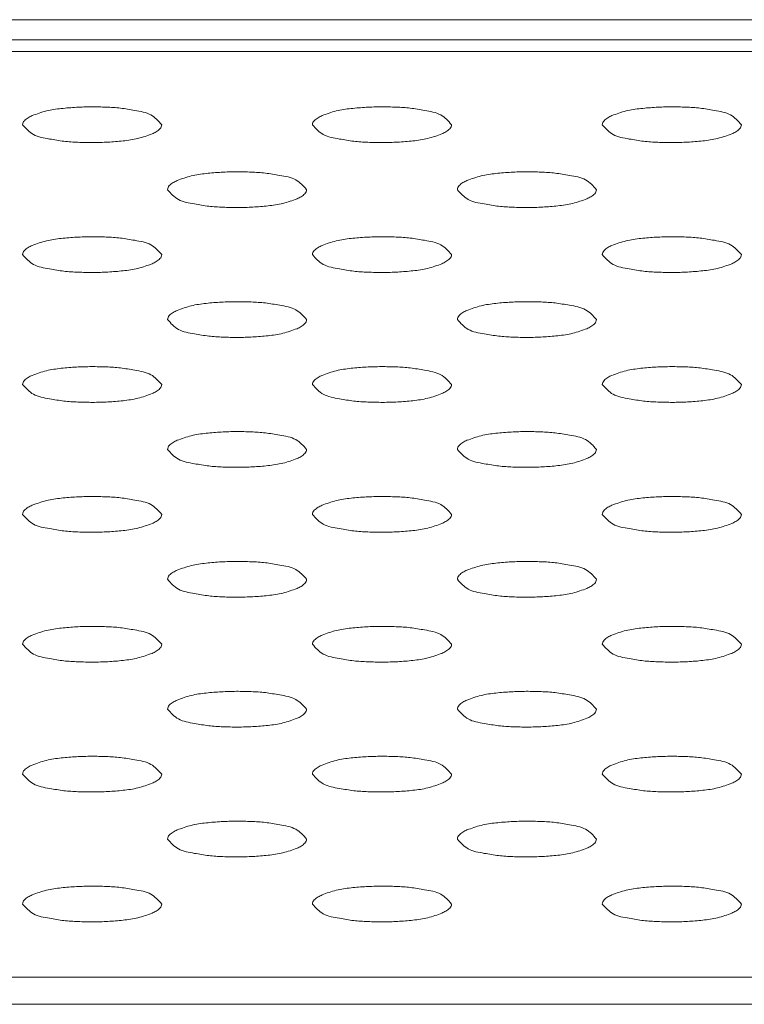
# Model space of a CAD drawing. Extents: x 2364 to 2610, y -546 to -361.
# Drawn here: x 2452 to 2453, y -410 to -409 of the extents above; entities that cross this region are included whole.
import ezdxf

# ---------------------------------------------------------------- set-up
doc = ezdxf.new("R2010")
doc.units = 0
doc.header["$MEASUREMENT"] = 0
doc.linetypes.add('DCAD_CONTINUOUS', pattern=[0])
doc.layers.add('S_75B97K_BACK_COVER_1_BL36', color=7, linetype='DCAD_CONTINUOUS', lineweight=0)
doc.layers.add('SERIAL_BARCODE_LABEL_1_1_BL235', color=7, linetype='DCAD_CONTINUOUS', lineweight=0)

msp = doc.modelspace()

# ---------------------------------------------------------------- linework, layer by layer
at = {"layer": 'S_75B97K_BACK_COVER_1_BL36', "color": 7, "linetype": 'DCAD_CONTINUOUS', "lineweight": 0, "ltscale": 0.004921}
for p, q in [((2445.33296, -409.13616), (2456.51801, -409.13616)), ((2456.51407, -409.14394), (2445.33296, -409.14394)), ((2445.33296, -409.77303), (2456.51407, -409.77303)), ((2456.51407, -409.79137), (2445.33296, -409.79137))]:
    msp.add_line(p, q, dxfattribs=at)
for points in [[(2452.50619, -409.19375), (2452.49883, -409.1871), (2452.4879, -409.18405), (2452.47815, -409.18249), (2452.46857, -409.18181), (2452.45855, -409.18162), (2452.44825, -409.18191), (2452.43793, -409.18275), (2452.42783, -409.18441), (2452.41821, -409.18756)], [(2452.70304, -409.19375), (2452.69568, -409.1871), (2452.68475, -409.18405), (2452.675, -409.18249), (2452.66542, -409.18181), (2452.6554, -409.18162), (2452.6451, -409.18191), (2452.63478, -409.18275), (2452.62468, -409.18441), (2452.61506, -409.18756)], [(2452.8999, -409.19375), (2452.89254, -409.1871), (2452.8816, -409.18405), (2452.87185, -409.18249), (2452.86227, -409.18181), (2452.85225, -409.18162), (2452.84195, -409.18191), (2452.83163, -409.18275), (2452.82153, -409.18441), (2452.81191, -409.18756)], [(2452.41821, -409.18756), (2452.41685, -409.1882), (2452.4155, -409.18896), (2452.41414, -409.18989), (2452.41292, -409.19101), (2452.41204, -409.1923), (2452.41171, -409.19375)], [(2452.61506, -409.18756), (2452.6137, -409.1882), (2452.61235, -409.18896), (2452.61099, -409.18989), (2452.60977, -409.19101), (2452.60889, -409.1923), (2452.60856, -409.19375)], [(2452.81191, -409.18756), (2452.81055, -409.1882), (2452.8092, -409.18896), (2452.80784, -409.18989), (2452.80663, -409.19101), (2452.80575, -409.1923), (2452.80541, -409.19375)], [(2452.41171, -409.19375), (2452.41907, -409.2004), (2452.43, -409.20345), (2452.43975, -409.205), (2452.44933, -409.20568), (2452.45935, -409.20588), (2452.46965, -409.20558), (2452.47997, -409.20474), (2452.49007, -409.20308), (2452.49969, -409.19994)], [(2452.49969, -409.19994), (2452.50105, -409.19929), (2452.5024, -409.19854), (2452.50376, -409.19761), (2452.50498, -409.19649), (2452.50586, -409.1952), (2452.50619, -409.19375)], [(2452.60856, -409.19375), (2452.61592, -409.2004), (2452.62686, -409.20345), (2452.6366, -409.205), (2452.64618, -409.20568), (2452.6562, -409.20588), (2452.6665, -409.20558), (2452.67682, -409.20474), (2452.68692, -409.20308), (2452.69654, -409.19994)], [(2452.69654, -409.19994), (2452.6979, -409.19929), (2452.69925, -409.19854), (2452.70061, -409.19761), (2452.70183, -409.19649), (2452.70271, -409.1952), (2452.70304, -409.19375)], [(2452.80541, -409.19375), (2452.81277, -409.2004), (2452.82371, -409.20345), (2452.83345, -409.205), (2452.84303, -409.20568), (2452.85306, -409.20588), (2452.86335, -409.20558), (2452.87367, -409.20474), (2452.88377, -409.20308), (2452.89339, -409.19994)], [(2452.89339, -409.19994), (2452.89475, -409.19929), (2452.8961, -409.19854), (2452.89746, -409.19761), (2452.89868, -409.19649), (2452.89956, -409.1952), (2452.8999, -409.19375)], [(2452.60462, -409.23787), (2452.59726, -409.23122), (2452.58632, -409.22817), (2452.57657, -409.22662), (2452.56699, -409.22594), (2452.55697, -409.22574), (2452.54668, -409.22603), (2452.53635, -409.22687), (2452.52626, -409.22854), (2452.51664, -409.23168)], [(2452.80147, -409.23787), (2452.79411, -409.23122), (2452.78317, -409.22817), (2452.77342, -409.22662), (2452.76384, -409.22594), (2452.75382, -409.22574), (2452.74353, -409.22603), (2452.7332, -409.22687), (2452.72311, -409.22854), (2452.71349, -409.23168)], [(2452.51664, -409.23168), (2452.51527, -409.23232), (2452.51393, -409.23308), (2452.51257, -409.23401), (2452.51135, -409.23513), (2452.51047, -409.23642), (2452.51013, -409.23787)], [(2452.71349, -409.23168), (2452.71212, -409.23232), (2452.71078, -409.23308), (2452.70942, -409.23401), (2452.7082, -409.23513), (2452.70732, -409.23642), (2452.70698, -409.23787)], [(2452.51013, -409.23787), (2452.51749, -409.24452), (2452.52843, -409.24757), (2452.53818, -409.24913), (2452.54776, -409.24981), (2452.55778, -409.25), (2452.56808, -409.24971), (2452.5784, -409.24887), (2452.5885, -409.2472), (2452.59811, -409.24406)], [(2452.59811, -409.24406), (2452.59948, -409.24342), (2452.60082, -409.24266), (2452.60218, -409.24173), (2452.6034, -409.24061), (2452.60428, -409.23932), (2452.60462, -409.23787)], [(2452.70698, -409.23787), (2452.71434, -409.24452), (2452.72528, -409.24757), (2452.73503, -409.24913), (2452.74461, -409.24981), (2452.75463, -409.25), (2452.76493, -409.24971), (2452.77525, -409.24887), (2452.78535, -409.2472), (2452.79496, -409.24406)], [(2452.79496, -409.24406), (2452.79633, -409.24342), (2452.79768, -409.24266), (2452.79903, -409.24173), (2452.80025, -409.24061), (2452.80113, -409.23932), (2452.80147, -409.23787)], [(2452.41821, -409.2758), (2452.41685, -409.27645), (2452.4155, -409.2772), (2452.41414, -409.27813), (2452.41292, -409.27925), (2452.41204, -409.28054), (2452.41171, -409.28199)], [(2452.50619, -409.28199), (2452.49883, -409.27534), (2452.4879, -409.27229), (2452.47815, -409.27074), (2452.46857, -409.27006), (2452.45855, -409.26986), (2452.44825, -409.27016), (2452.43793, -409.271), (2452.42783, -409.27266), (2452.41821, -409.2758)], [(2452.61506, -409.2758), (2452.6137, -409.27645), (2452.61235, -409.2772), (2452.61099, -409.27813), (2452.60977, -409.27925), (2452.60889, -409.28054), (2452.60856, -409.28199)], [(2452.70304, -409.28199), (2452.69568, -409.27534), (2452.68475, -409.27229), (2452.675, -409.27074), (2452.66542, -409.27006), (2452.6554, -409.26986), (2452.6451, -409.27016), (2452.63478, -409.271), (2452.62468, -409.27266), (2452.61506, -409.2758)], [(2452.81191, -409.2758), (2452.81055, -409.27645), (2452.8092, -409.2772), (2452.80784, -409.27813), (2452.80663, -409.27925), (2452.80575, -409.28054), (2452.80541, -409.28199)], [(2452.8999, -409.28199), (2452.89254, -409.27534), (2452.8816, -409.27229), (2452.87185, -409.27074), (2452.86227, -409.27006), (2452.85225, -409.26986), (2452.84195, -409.27016), (2452.83163, -409.271), (2452.82153, -409.27266), (2452.81191, -409.2758)], [(2452.41171, -409.28199), (2452.41907, -409.28864), (2452.43, -409.29169), (2452.43975, -409.29325), (2452.44933, -409.29393), (2452.45935, -409.29412), (2452.46965, -409.29383), (2452.47997, -409.29299), (2452.49007, -409.29133), (2452.49969, -409.28819)], [(2452.49969, -409.28819), (2452.50105, -409.28754), (2452.5024, -409.28678), (2452.50376, -409.28585), (2452.50498, -409.28473), (2452.50586, -409.28344), (2452.50619, -409.28199)], [(2452.60856, -409.28199), (2452.61592, -409.28864), (2452.62686, -409.29169), (2452.6366, -409.29325), (2452.64618, -409.29393), (2452.6562, -409.29412), (2452.6665, -409.29383), (2452.67682, -409.29299), (2452.68692, -409.29133), (2452.69654, -409.28819)], [(2452.69654, -409.28819), (2452.6979, -409.28754), (2452.69925, -409.28678), (2452.70061, -409.28585), (2452.70183, -409.28473), (2452.70271, -409.28344), (2452.70304, -409.28199)], [(2452.80541, -409.28199), (2452.81277, -409.28864), (2452.82371, -409.29169), (2452.83345, -409.29325), (2452.84303, -409.29393), (2452.85306, -409.29412), (2452.86335, -409.29383), (2452.87367, -409.29299), (2452.88377, -409.29133), (2452.89339, -409.28819)], [(2452.89339, -409.28819), (2452.89475, -409.28754), (2452.8961, -409.28678), (2452.89746, -409.28585), (2452.89868, -409.28473), (2452.89956, -409.28344), (2452.8999, -409.28199)], [(2452.60462, -409.32612), (2452.59726, -409.31947), (2452.58632, -409.31641), (2452.57657, -409.31486), (2452.56699, -409.31418), (2452.55697, -409.31398), (2452.54668, -409.31428), (2452.53635, -409.31512), (2452.52626, -409.31678), (2452.51664, -409.31992)], [(2452.80147, -409.32612), (2452.79411, -409.31947), (2452.78317, -409.31641), (2452.77342, -409.31486), (2452.76384, -409.31418), (2452.75382, -409.31398), (2452.74353, -409.31428), (2452.7332, -409.31512), (2452.72311, -409.31678), (2452.71349, -409.31992)], [(2452.51664, -409.31992), (2452.51527, -409.32057), (2452.51393, -409.32132), (2452.51257, -409.32226), (2452.51135, -409.32337), (2452.51047, -409.32466), (2452.51013, -409.32612)], [(2452.71349, -409.31992), (2452.71212, -409.32057), (2452.71078, -409.32132), (2452.70942, -409.32226), (2452.7082, -409.32337), (2452.70732, -409.32466), (2452.70698, -409.32612)], [(2452.51013, -409.32612), (2452.51749, -409.33277), (2452.52843, -409.33582), (2452.53818, -409.33737), (2452.54776, -409.33805), (2452.55778, -409.33825), (2452.56808, -409.33795), (2452.5784, -409.33711), (2452.5885, -409.33545), (2452.59811, -409.33231)], [(2452.59811, -409.33231), (2452.59948, -409.33166), (2452.60082, -409.33091), (2452.60218, -409.32997), (2452.6034, -409.32886), (2452.60428, -409.32757), (2452.60462, -409.32612)], [(2452.70698, -409.32612), (2452.71434, -409.33277), (2452.72528, -409.33582), (2452.73503, -409.33737), (2452.74461, -409.33805), (2452.75463, -409.33825), (2452.76493, -409.33795), (2452.77525, -409.33711), (2452.78535, -409.33545), (2452.79496, -409.33231)], [(2452.79496, -409.33231), (2452.79633, -409.33166), (2452.79768, -409.33091), (2452.79903, -409.32997), (2452.80025, -409.32886), (2452.80113, -409.32757), (2452.80147, -409.32612)], [(2452.50619, -409.37024), (2452.49883, -409.36359), (2452.4879, -409.36054), (2452.47815, -409.35898), (2452.46857, -409.3583), (2452.45855, -409.35811), (2452.44825, -409.3584), (2452.43793, -409.35924), (2452.42783, -409.36091), (2452.41821, -409.36405)], [(2452.70304, -409.37024), (2452.69568, -409.36359), (2452.68475, -409.36054), (2452.675, -409.35898), (2452.66542, -409.3583), (2452.6554, -409.35811), (2452.6451, -409.3584), (2452.63478, -409.35924), (2452.62468, -409.36091), (2452.61506, -409.36405)], [(2452.8999, -409.37024), (2452.89254, -409.36359), (2452.8816, -409.36054), (2452.87185, -409.35898), (2452.86227, -409.3583), (2452.85225, -409.35811), (2452.84195, -409.3584), (2452.83163, -409.35924), (2452.82153, -409.36091), (2452.81191, -409.36405)], [(2452.41821, -409.36405), (2452.41685, -409.36469), (2452.4155, -409.36545), (2452.41414, -409.36638), (2452.41292, -409.3675), (2452.41204, -409.36879), (2452.41171, -409.37024)], [(2452.61506, -409.36405), (2452.6137, -409.36469), (2452.61235, -409.36545), (2452.61099, -409.36638), (2452.60977, -409.3675), (2452.60889, -409.36879), (2452.60856, -409.37024)], [(2452.81191, -409.36405), (2452.81055, -409.36469), (2452.8092, -409.36545), (2452.80784, -409.36638), (2452.80663, -409.3675), (2452.80575, -409.36879), (2452.80541, -409.37024)], [(2452.41171, -409.37024), (2452.41907, -409.37689), (2452.43, -409.37994), (2452.43975, -409.38149), (2452.44933, -409.38217), (2452.45935, -409.38237), (2452.46965, -409.38208), (2452.47997, -409.38124), (2452.49007, -409.37957), (2452.49969, -409.37643)], [(2452.49969, -409.37643), (2452.50105, -409.37579), (2452.5024, -409.37503), (2452.50376, -409.3741), (2452.50498, -409.37298), (2452.50586, -409.37169), (2452.50619, -409.37024)], [(2452.60856, -409.37024), (2452.61592, -409.37689), (2452.62686, -409.37994), (2452.6366, -409.38149), (2452.64618, -409.38217), (2452.6562, -409.38237), (2452.6665, -409.38208), (2452.67682, -409.38124), (2452.68692, -409.37957), (2452.69654, -409.37643)], [(2452.69654, -409.37643), (2452.6979, -409.37579), (2452.69925, -409.37503), (2452.70061, -409.3741), (2452.70183, -409.37298), (2452.70271, -409.37169), (2452.70304, -409.37024)], [(2452.80541, -409.37024), (2452.81277, -409.37689), (2452.82371, -409.37994), (2452.83345, -409.38149), (2452.84303, -409.38217), (2452.85306, -409.38237), (2452.86335, -409.38208), (2452.87367, -409.38124), (2452.88377, -409.37957), (2452.89339, -409.37643)], [(2452.89339, -409.37643), (2452.89475, -409.37579), (2452.8961, -409.37503), (2452.89746, -409.3741), (2452.89868, -409.37298), (2452.89956, -409.37169), (2452.8999, -409.37024)], [(2452.60462, -409.41436), (2452.59726, -409.40771), (2452.58632, -409.40466), (2452.57657, -409.40311), (2452.56699, -409.40243), (2452.55697, -409.40223), (2452.54668, -409.40253), (2452.53635, -409.40337), (2452.52626, -409.40503), (2452.51664, -409.40817)], [(2452.80147, -409.41436), (2452.79411, -409.40771), (2452.78317, -409.40466), (2452.77342, -409.40311), (2452.76384, -409.40243), (2452.75382, -409.40223), (2452.74353, -409.40253), (2452.7332, -409.40337), (2452.72311, -409.40503), (2452.71349, -409.40817)], [(2452.51664, -409.40817), (2452.51527, -409.40882), (2452.51393, -409.40957), (2452.51257, -409.4105), (2452.51135, -409.41162), (2452.51047, -409.41291), (2452.51013, -409.41436)], [(2452.71349, -409.40817), (2452.71212, -409.40882), (2452.71078, -409.40957), (2452.70942, -409.4105), (2452.7082, -409.41162), (2452.70732, -409.41291), (2452.70698, -409.41436)], [(2452.51013, -409.41436), (2452.51749, -409.42101), (2452.52843, -409.42406), (2452.53818, -409.42562), (2452.54776, -409.4263), (2452.55778, -409.42649), (2452.56808, -409.4262), (2452.5784, -409.42536), (2452.5885, -409.42369), (2452.59811, -409.42055)], [(2452.59811, -409.42055), (2452.59948, -409.41991), (2452.60082, -409.41915), (2452.60218, -409.41822), (2452.6034, -409.4171), (2452.60428, -409.41581), (2452.60462, -409.41436)], [(2452.70698, -409.41436), (2452.71434, -409.42101), (2452.72528, -409.42406), (2452.73503, -409.42562), (2452.74461, -409.4263), (2452.75463, -409.42649), (2452.76493, -409.4262), (2452.77525, -409.42536), (2452.78535, -409.42369), (2452.79496, -409.42055)], [(2452.79496, -409.42055), (2452.79633, -409.41991), (2452.79768, -409.41915), (2452.79903, -409.41822), (2452.80025, -409.4171), (2452.80113, -409.41581), (2452.80147, -409.41436)], [(2452.50619, -409.45848), (2452.49883, -409.45183), (2452.4879, -409.44878), (2452.47815, -409.44723), (2452.46857, -409.44655), (2452.45855, -409.44635), (2452.44825, -409.44665), (2452.43793, -409.44749), (2452.42783, -409.44915), (2452.41821, -409.45229)], [(2452.70304, -409.45848), (2452.69568, -409.45183), (2452.68475, -409.44878), (2452.675, -409.44723), (2452.66542, -409.44655), (2452.6554, -409.44635), (2452.6451, -409.44665), (2452.63478, -409.44749), (2452.62468, -409.44915), (2452.61506, -409.45229)], [(2452.8999, -409.45848), (2452.89254, -409.45183), (2452.8816, -409.44878), (2452.87185, -409.44723), (2452.86227, -409.44655), (2452.85225, -409.44635), (2452.84195, -409.44665), (2452.83163, -409.44749), (2452.82153, -409.44915), (2452.81191, -409.45229)], [(2452.41821, -409.45229), (2452.41685, -409.45294), (2452.4155, -409.45369), (2452.41414, -409.45463), (2452.41292, -409.45574), (2452.41204, -409.45703), (2452.41171, -409.45848)], [(2452.61506, -409.45229), (2452.6137, -409.45294), (2452.61235, -409.45369), (2452.61099, -409.45463), (2452.60977, -409.45574), (2452.60889, -409.45703), (2452.60856, -409.45848)], [(2452.81191, -409.45229), (2452.81055, -409.45294), (2452.8092, -409.45369), (2452.80784, -409.45463), (2452.80663, -409.45574), (2452.80575, -409.45703), (2452.80541, -409.45848)], [(2452.41171, -409.45848), (2452.41907, -409.46513), (2452.43, -409.46819), (2452.43975, -409.46974), (2452.44933, -409.47042), (2452.45935, -409.47062), (2452.46965, -409.47032), (2452.47997, -409.46948), (2452.49007, -409.46782), (2452.49969, -409.46468)], [(2452.49969, -409.46468), (2452.50105, -409.46403), (2452.5024, -409.46328), (2452.50376, -409.46234), (2452.50498, -409.46123), (2452.50586, -409.45994), (2452.50619, -409.45848)], [(2452.60856, -409.45848), (2452.61592, -409.46513), (2452.62686, -409.46819), (2452.6366, -409.46974), (2452.64618, -409.47042), (2452.6562, -409.47062), (2452.6665, -409.47032), (2452.67682, -409.46948), (2452.68692, -409.46782), (2452.69654, -409.46468)], [(2452.69654, -409.46468), (2452.6979, -409.46403), (2452.69925, -409.46328), (2452.70061, -409.46234), (2452.70183, -409.46123), (2452.70271, -409.45994), (2452.70304, -409.45848)], [(2452.80541, -409.45848), (2452.81277, -409.46513), (2452.82371, -409.46819), (2452.83345, -409.46974), (2452.84303, -409.47042), (2452.85306, -409.47062), (2452.86335, -409.47032), (2452.87367, -409.46948), (2452.88377, -409.46782), (2452.89339, -409.46468)], [(2452.89339, -409.46468), (2452.89475, -409.46403), (2452.8961, -409.46328), (2452.89746, -409.46234), (2452.89868, -409.46123), (2452.89956, -409.45994), (2452.8999, -409.45848)], [(2452.51664, -409.49642), (2452.51527, -409.49706), (2452.51393, -409.49782), (2452.51257, -409.49875), (2452.51135, -409.49987), (2452.51047, -409.50116), (2452.51013, -409.50261)], [(2452.60462, -409.50261), (2452.59726, -409.49596), (2452.58632, -409.49291), (2452.57657, -409.49135), (2452.56699, -409.49067), (2452.55697, -409.49048), (2452.54668, -409.49077), (2452.53635, -409.49161), (2452.52626, -409.49327), (2452.51664, -409.49642)], [(2452.71349, -409.49642), (2452.71212, -409.49706), (2452.71078, -409.49782), (2452.70942, -409.49875), (2452.7082, -409.49987), (2452.70732, -409.50116), (2452.70698, -409.50261)], [(2452.80147, -409.50261), (2452.79411, -409.49596), (2452.78317, -409.49291), (2452.77342, -409.49135), (2452.76384, -409.49067), (2452.75382, -409.49048), (2452.74353, -409.49077), (2452.7332, -409.49161), (2452.72311, -409.49327), (2452.71349, -409.49642)], [(2452.51013, -409.50261), (2452.51749, -409.50926), (2452.52843, -409.51231), (2452.53818, -409.51386), (2452.54776, -409.51454), (2452.55778, -409.51474), (2452.56808, -409.51444), (2452.5784, -409.5136), (2452.5885, -409.51194), (2452.59811, -409.5088)], [(2452.59811, -409.5088), (2452.59948, -409.50815), (2452.60082, -409.5074), (2452.60218, -409.50647), (2452.6034, -409.50535), (2452.60428, -409.50406), (2452.60462, -409.50261)], [(2452.70698, -409.50261), (2452.71434, -409.50926), (2452.72528, -409.51231), (2452.73503, -409.51386), (2452.74461, -409.51454), (2452.75463, -409.51474), (2452.76493, -409.51444), (2452.77525, -409.5136), (2452.78535, -409.51194), (2452.79496, -409.5088)], [(2452.79496, -409.5088), (2452.79633, -409.50815), (2452.79768, -409.5074), (2452.79903, -409.50647), (2452.80025, -409.50535), (2452.80113, -409.50406), (2452.80147, -409.50261)], [(2452.50619, -409.54673), (2452.49883, -409.54008), (2452.4879, -409.53703), (2452.47815, -409.53548), (2452.46857, -409.5348), (2452.45855, -409.5346), (2452.44825, -409.53489), (2452.43793, -409.53573), (2452.42783, -409.5374), (2452.41821, -409.54054)], [(2452.70304, -409.54673), (2452.69568, -409.54008), (2452.68475, -409.53703), (2452.675, -409.53548), (2452.66542, -409.5348), (2452.6554, -409.5346), (2452.6451, -409.53489), (2452.63478, -409.53573), (2452.62468, -409.5374), (2452.61506, -409.54054)], [(2452.8999, -409.54673), (2452.89254, -409.54008), (2452.8816, -409.53703), (2452.87185, -409.53548), (2452.86227, -409.5348), (2452.85225, -409.5346), (2452.84195, -409.53489), (2452.83163, -409.53573), (2452.82153, -409.5374), (2452.81191, -409.54054)], [(2452.41821, -409.54054), (2452.41685, -409.54118), (2452.4155, -409.54194), (2452.41414, -409.54287), (2452.41292, -409.54399), (2452.41204, -409.54528), (2452.41171, -409.54673)], [(2452.61506, -409.54054), (2452.6137, -409.54118), (2452.61235, -409.54194), (2452.61099, -409.54287), (2452.60977, -409.54399), (2452.60889, -409.54528), (2452.60856, -409.54673)], [(2452.81191, -409.54054), (2452.81055, -409.54118), (2452.8092, -409.54194), (2452.80784, -409.54287), (2452.80663, -409.54399), (2452.80575, -409.54528), (2452.80541, -409.54673)], [(2452.41171, -409.54673), (2452.41907, -409.55338), (2452.43, -409.55643), (2452.43975, -409.55799), (2452.44933, -409.55866), (2452.45935, -409.55886), (2452.46965, -409.55857), (2452.47997, -409.55773), (2452.49007, -409.55606), (2452.49969, -409.55292)], [(2452.49969, -409.55292), (2452.50105, -409.55228), (2452.5024, -409.55152), (2452.50376, -409.55059), (2452.50498, -409.54947), (2452.50586, -409.54818), (2452.50619, -409.54673)], [(2452.60856, -409.54673), (2452.61592, -409.55338), (2452.62686, -409.55643), (2452.6366, -409.55799), (2452.64618, -409.55866), (2452.6562, -409.55886), (2452.6665, -409.55857), (2452.67682, -409.55773), (2452.68692, -409.55606), (2452.69654, -409.55292)], [(2452.69654, -409.55292), (2452.6979, -409.55228), (2452.69925, -409.55152), (2452.70061, -409.55059), (2452.70183, -409.54947), (2452.70271, -409.54818), (2452.70304, -409.54673)], [(2452.80541, -409.54673), (2452.81277, -409.55338), (2452.82371, -409.55643), (2452.83345, -409.55799), (2452.84303, -409.55866), (2452.85306, -409.55886), (2452.86335, -409.55857), (2452.87367, -409.55773), (2452.88377, -409.55606), (2452.89339, -409.55292)], [(2452.89339, -409.55292), (2452.89475, -409.55228), (2452.8961, -409.55152), (2452.89746, -409.55059), (2452.89868, -409.54947), (2452.89956, -409.54818), (2452.8999, -409.54673)], [(2452.60462, -409.59085), (2452.59726, -409.5842), (2452.58632, -409.58115), (2452.57657, -409.5796), (2452.56699, -409.57892), (2452.55697, -409.57872), (2452.54668, -409.57902), (2452.53635, -409.57986), (2452.52626, -409.58152), (2452.51664, -409.58466)], [(2452.80147, -409.59085), (2452.79411, -409.5842), (2452.78317, -409.58115), (2452.77342, -409.5796), (2452.76384, -409.57892), (2452.75382, -409.57872), (2452.74353, -409.57902), (2452.7332, -409.57986), (2452.72311, -409.58152), (2452.71349, -409.58466)], [(2452.51664, -409.58466), (2452.51527, -409.58531), (2452.51393, -409.58606), (2452.51257, -409.58699), (2452.51135, -409.58811), (2452.51047, -409.5894), (2452.51013, -409.59085)], [(2452.71349, -409.58466), (2452.71212, -409.58531), (2452.71078, -409.58606), (2452.70942, -409.58699), (2452.7082, -409.58811), (2452.70732, -409.5894), (2452.70698, -409.59085)], [(2452.51013, -409.59085), (2452.51749, -409.5975), (2452.52843, -409.60055), (2452.53818, -409.60211), (2452.54776, -409.60279), (2452.55778, -409.60298), (2452.56808, -409.60269), (2452.5784, -409.60185), (2452.5885, -409.60019), (2452.59811, -409.59704)], [(2452.59811, -409.59704), (2452.59948, -409.5964), (2452.60082, -409.59564), (2452.60218, -409.59471), (2452.6034, -409.59359), (2452.60428, -409.5923), (2452.60462, -409.59085)], [(2452.70698, -409.59085), (2452.71434, -409.5975), (2452.72528, -409.60055), (2452.73503, -409.60211), (2452.74461, -409.60279), (2452.75463, -409.60298), (2452.76493, -409.60269), (2452.77525, -409.60185), (2452.78535, -409.60019), (2452.79496, -409.59704)], [(2452.79496, -409.59704), (2452.79633, -409.5964), (2452.79768, -409.59564), (2452.79903, -409.59471), (2452.80025, -409.59359), (2452.80113, -409.5923), (2452.80147, -409.59085)], [(2452.50619, -409.63498), (2452.49883, -409.62833), (2452.4879, -409.62527), (2452.47815, -409.62372), (2452.46857, -409.62304), (2452.45855, -409.62284), (2452.44825, -409.62314), (2452.43793, -409.62398), (2452.42783, -409.62564), (2452.41821, -409.62878)], [(2452.70304, -409.63498), (2452.69568, -409.62833), (2452.68475, -409.62527), (2452.675, -409.62372), (2452.66542, -409.62304), (2452.6554, -409.62284), (2452.6451, -409.62314), (2452.63478, -409.62398), (2452.62468, -409.62564), (2452.61506, -409.62878)], [(2452.8999, -409.63498), (2452.89254, -409.62833), (2452.8816, -409.62527), (2452.87185, -409.62372), (2452.86227, -409.62304), (2452.85225, -409.62284), (2452.84195, -409.62314), (2452.83163, -409.62398), (2452.82153, -409.62564), (2452.81191, -409.62878)], [(2452.41821, -409.62878), (2452.41685, -409.62943), (2452.4155, -409.63018), (2452.41414, -409.63112), (2452.41292, -409.63223), (2452.41204, -409.63352), (2452.41171, -409.63498)], [(2452.61506, -409.62878), (2452.6137, -409.62943), (2452.61235, -409.63018), (2452.61099, -409.63112), (2452.60977, -409.63223), (2452.60889, -409.63352), (2452.60856, -409.63498)], [(2452.81191, -409.62878), (2452.81055, -409.62943), (2452.8092, -409.63018), (2452.80784, -409.63112), (2452.80663, -409.63223), (2452.80575, -409.63352), (2452.80541, -409.63498)], [(2452.41171, -409.63498), (2452.41907, -409.64163), (2452.43, -409.64468), (2452.43975, -409.64623), (2452.44933, -409.64691), (2452.45935, -409.64711), (2452.46965, -409.64681), (2452.47997, -409.64597), (2452.49007, -409.64431), (2452.49969, -409.64117)], [(2452.49969, -409.64117), (2452.50105, -409.64052), (2452.5024, -409.63977), (2452.50376, -409.63883), (2452.50498, -409.63772), (2452.50586, -409.63643), (2452.50619, -409.63498)], [(2452.60856, -409.63498), (2452.61592, -409.64163), (2452.62686, -409.64468), (2452.6366, -409.64623), (2452.64618, -409.64691), (2452.6562, -409.64711), (2452.6665, -409.64681), (2452.67682, -409.64597), (2452.68692, -409.64431), (2452.69654, -409.64117)], [(2452.69654, -409.64117), (2452.6979, -409.64052), (2452.69925, -409.63977), (2452.70061, -409.63883), (2452.70183, -409.63772), (2452.70271, -409.63643), (2452.70304, -409.63498)], [(2452.80541, -409.63498), (2452.81277, -409.64163), (2452.82371, -409.64468), (2452.83345, -409.64623), (2452.84303, -409.64691), (2452.85306, -409.64711), (2452.86335, -409.64681), (2452.87367, -409.64597), (2452.88377, -409.64431), (2452.89339, -409.64117)], [(2452.89339, -409.64117), (2452.89475, -409.64052), (2452.8961, -409.63977), (2452.89746, -409.63883), (2452.89868, -409.63772), (2452.89956, -409.63643), (2452.8999, -409.63498)], [(2452.60462, -409.6791), (2452.59726, -409.67245), (2452.58632, -409.6694), (2452.57657, -409.66784), (2452.56699, -409.66716), (2452.55697, -409.66697), (2452.54668, -409.66726), (2452.53635, -409.6681), (2452.52626, -409.66977), (2452.51664, -409.67291)], [(2452.80147, -409.6791), (2452.79411, -409.67245), (2452.78317, -409.6694), (2452.77342, -409.66784), (2452.76384, -409.66716), (2452.75382, -409.66697), (2452.74353, -409.66726), (2452.7332, -409.6681), (2452.72311, -409.66977), (2452.71349, -409.67291)], [(2452.51664, -409.67291), (2452.51527, -409.67355), (2452.51393, -409.67431), (2452.51257, -409.67524), (2452.51135, -409.67636), (2452.51047, -409.67765), (2452.51013, -409.6791)], [(2452.71349, -409.67291), (2452.71212, -409.67355), (2452.71078, -409.67431), (2452.70942, -409.67524), (2452.7082, -409.67636), (2452.70732, -409.67765), (2452.70698, -409.6791)], [(2452.51013, -409.6791), (2452.51749, -409.68575), (2452.52843, -409.6888), (2452.53818, -409.69035), (2452.54776, -409.69103), (2452.55778, -409.69123), (2452.56808, -409.69093), (2452.5784, -409.6901), (2452.5885, -409.68843), (2452.59811, -409.68529)], [(2452.59811, -409.68529), (2452.59948, -409.68464), (2452.60082, -409.68389), (2452.60218, -409.68296), (2452.6034, -409.68184), (2452.60428, -409.68055), (2452.60462, -409.6791)], [(2452.70698, -409.6791), (2452.71434, -409.68575), (2452.72528, -409.6888), (2452.73503, -409.69035), (2452.74461, -409.69103), (2452.75463, -409.69123), (2452.76493, -409.69093), (2452.77525, -409.6901), (2452.78535, -409.68843), (2452.79496, -409.68529)], [(2452.79496, -409.68529), (2452.79633, -409.68464), (2452.79768, -409.68389), (2452.79903, -409.68296), (2452.80025, -409.68184), (2452.80113, -409.68055), (2452.80147, -409.6791)], [(2452.41821, -409.71703), (2452.41685, -409.71768), (2452.4155, -409.71843), (2452.41414, -409.71936), (2452.41292, -409.72048), (2452.41204, -409.72177), (2452.41171, -409.72322)], [(2452.50619, -409.72322), (2452.49883, -409.71657), (2452.4879, -409.71352), (2452.47815, -409.71197), (2452.46857, -409.71129), (2452.45855, -409.71109), (2452.44825, -409.71139), (2452.43793, -409.71223), (2452.42783, -409.71389), (2452.41821, -409.71703)], [(2452.61506, -409.71703), (2452.6137, -409.71768), (2452.61235, -409.71843), (2452.61099, -409.71936), (2452.60977, -409.72048), (2452.60889, -409.72177), (2452.60856, -409.72322)], [(2452.70304, -409.72322), (2452.69568, -409.71657), (2452.68475, -409.71352), (2452.675, -409.71197), (2452.66542, -409.71129), (2452.6554, -409.71109), (2452.6451, -409.71139), (2452.63478, -409.71223), (2452.62468, -409.71389), (2452.61506, -409.71703)], [(2452.81191, -409.71703), (2452.81055, -409.71768), (2452.8092, -409.71843), (2452.80784, -409.71936), (2452.80663, -409.72048), (2452.80575, -409.72177), (2452.80541, -409.72322)], [(2452.8999, -409.72322), (2452.89254, -409.71657), (2452.8816, -409.71352), (2452.87185, -409.71197), (2452.86227, -409.71129), (2452.85225, -409.71109), (2452.84195, -409.71139), (2452.83163, -409.71223), (2452.82153, -409.71389), (2452.81191, -409.71703)], [(2452.41171, -409.72322), (2452.41907, -409.72987), (2452.43, -409.73292), (2452.43975, -409.73448), (2452.44933, -409.73516), (2452.45935, -409.73535), (2452.46965, -409.73506), (2452.47997, -409.73422), (2452.49007, -409.73255), (2452.49969, -409.72941)], [(2452.49969, -409.72941), (2452.50105, -409.72877), (2452.5024, -409.72801), (2452.50376, -409.72708), (2452.50498, -409.72596), (2452.50586, -409.72467), (2452.50619, -409.72322)], [(2452.60856, -409.72322), (2452.61592, -409.72987), (2452.62686, -409.73292), (2452.6366, -409.73448), (2452.64618, -409.73516), (2452.6562, -409.73535), (2452.6665, -409.73506), (2452.67682, -409.73422), (2452.68692, -409.73255), (2452.69654, -409.72941)], [(2452.69654, -409.72941), (2452.6979, -409.72877), (2452.69925, -409.72801), (2452.70061, -409.72708), (2452.70183, -409.72596), (2452.70271, -409.72467), (2452.70304, -409.72322)], [(2452.80541, -409.72322), (2452.81277, -409.72987), (2452.82371, -409.73292), (2452.83345, -409.73448), (2452.84303, -409.73516), (2452.85306, -409.73535), (2452.86335, -409.73506), (2452.87367, -409.73422), (2452.88377, -409.73255), (2452.89339, -409.72941)], [(2452.89339, -409.72941), (2452.89475, -409.72877), (2452.8961, -409.72801), (2452.89746, -409.72708), (2452.89868, -409.72596), (2452.89956, -409.72467), (2452.8999, -409.72322)]]:
    msp.add_spline(points, degree=3, dxfattribs=at)
at = {"layer": 'SERIAL_BARCODE_LABEL_1_1_BL235', "color": 7, "linetype": 'DCAD_CONTINUOUS', "lineweight": 0, "ltscale": 0.004921}
msp.add_line((2451.90777, -409.12238), (2453.8369, -409.12238), dxfattribs=at)

doc.saveas('drawing.dxf')
